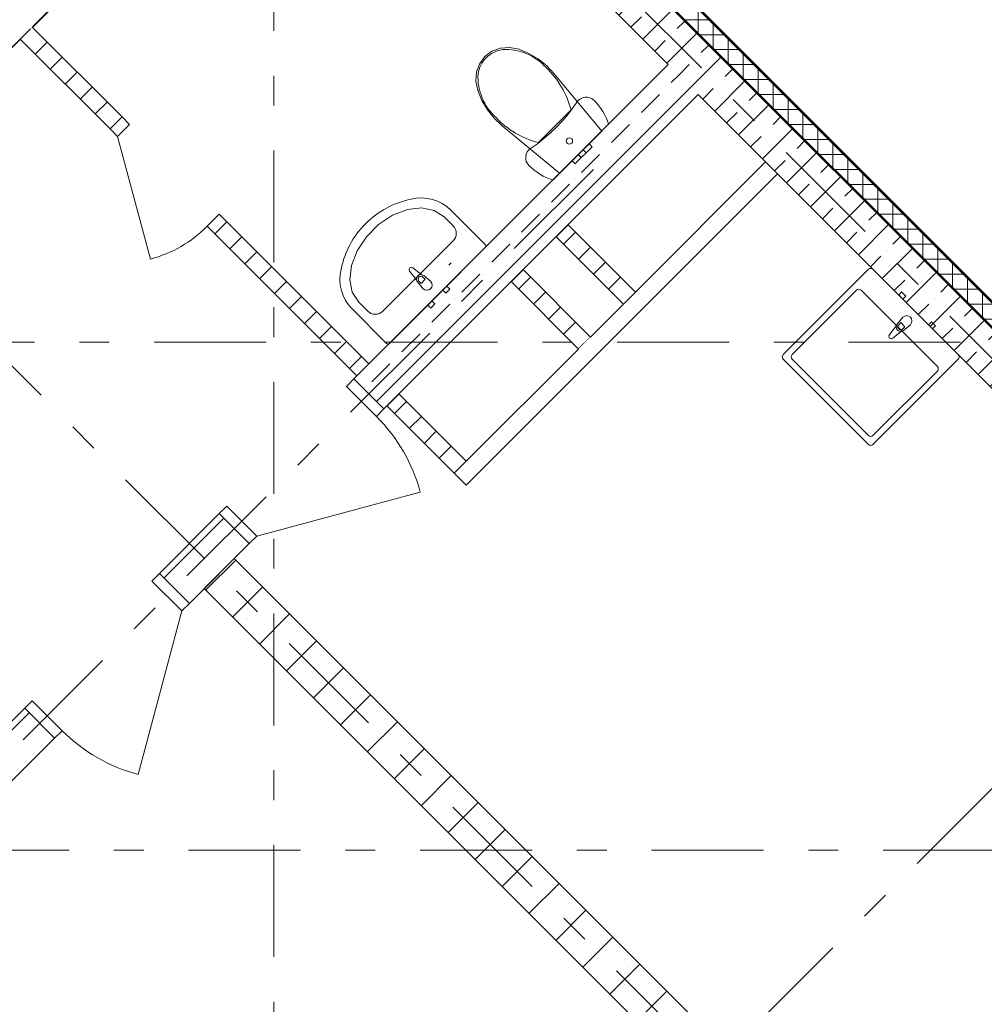
# Model space of a CAD drawing. Units: millimetres. Extents: x -99444 to 215312, y -346551 to 117680.
# Drawn here: x 78094 to 82651, y -185438 to -180787 of the extents above; entities that cross this region are included whole.
import ezdxf

# ---------------------------------------------------------------- set-up
doc = ezdxf.new("R2010")
doc.units = ezdxf.units.MM
doc.set_wipeout_variables(frame=1)
doc.linetypes.add('Wipeout_Contour', pattern=[1000, 0, -1000])
doc.linetypes.add('Штрих-Штриховая', pattern=[1093.611073, 529.166651, -211.666656, 141.111112, -211.666656])
for name, color, linetype, lineweight in [('MEP - Водоснабжение и Канализация.ВК', 7, 'Continuous', 13), ('Конструктив - Стены не несущие', 7, 'Continuous', 13), ('Конструктив - Стены Несущие', 7, 'Continuous', 13), ('Размер - Оси', 5, 'Continuous', 13), ('Элемент Модели - Оси', 1, 'Continuous', 13)]:
    doc.layers.add(name, color=color, linetype=linetype, lineweight=lineweight)
pattern_1 = [(45, (67793.6, -208152.05), (-127.2792, 127.2792), []), (90, (67666.32, -208024.77), (-162, 0), [0, -108, 0, -162]), (155, (67793.6, -207897.5), (68.46416, 146.82186), [0, -79.2, 0, -136.8])]
pattern_2 = [(45, (67793.6, -208152.05), (-113.1371, 113.1371), []), (45, (67737.03, -208095.48), (-113.1371, 113.1371), [120, -40, 0, -40])]
pattern_3 = [(45, (67793.6, -208152.05), (-70.71068, 70.71068), [])]

# ---------------------------------------------------------------- blocks, each defined once
blk = doc.blocks.new('*X1845')
at = {"layer": 'Конструктив - Стены Несущие', "color": 7, "linetype": 'Continuous', "lineweight": 9}
for centre, start, end in [((13569.5, 27359), 167.6737, 282.3263), ((13716, 27203.4), 337.8004, 112.1996), ((13716, 27203.4), 337.8004, 112.1996), ((13798.1, 27130.4), 167.6737, 282.3263), ((13944.6, 26974.8), 337.8004, 112.1996), ((13944.6, 26974.8), 337.8004, 112.1996), ((14026.7, 26901.8), 167.6737, 282.3263), ((14173.2, 26746.2), 337.8004, 112.1996), ((14173.2, 26746.2), 337.8004, 112.1996), ((14255.3, 26673.2), 167.6737, 282.3263), ((14401.8, 26517.6), 337.8004, 112.1996), ((14401.8, 26517.6), 337.8004, 112.1996), ((14483.9, 26444.6), 167.6737, 282.3263), ((14630.4, 26289), 337.8004, 112.1996), ((14630.4, 26289), 337.8004, 112.1996), ((14712.5, 26216), 167.6737, 282.3263)]:
    blk.add_arc(centre, 1.59, start, end, dxfattribs=at)
blk = doc.blocks.new('*X1846')
at = {"layer": 'Конструктив - Стены Несущие', "color": 7, "linetype": 'Continuous', "lineweight": 9}
for p, q in [((13505.7, 27365), (13505.7, 27414.5)), ((13505.7, 27365), (13442.1, 27365)), ((13555.2, 27365), (13505.7, 27365)), ((13505.7, 27301.4), (13505.7, 27365)), ((13576.5, 27294.3), (13576.5, 27343.8)), ((13576.5, 27294.3), (13512.8, 27294.3)), ((13625.9, 27294.3), (13576.5, 27294.3)), ((13576.5, 27230.7), (13576.5, 27294.3)), ((13647.2, 27223.6), (13647.2, 27273.1)), ((13647.2, 27223.6), (13583.5, 27223.6)), ((13696.7, 27223.6), (13647.2, 27223.6)), ((13647.2, 27160), (13647.2, 27223.6)), ((13717.9, 27152.9), (13717.9, 27202.4)), ((13717.9, 27152.9), (13654.2, 27152.9)), ((13767.4, 27152.9), (13717.9, 27152.9)), ((13717.9, 27089.3), (13717.9, 27152.9)), ((13788.6, 27082.2), (13788.6, 27131.7)), ((13788.6, 27082.2), (13724.9, 27082.2)), ((13838.1, 27082.2), (13788.6, 27082.2)), ((13788.6, 27018.6), (13788.6, 27082.2)), ((13859.3, 27011.5), (13859.3, 27061)), ((13859.3, 27011.5), (13795.7, 27011.5)), ((13908.8, 27011.5), (13859.3, 27011.5)), ((13859.3, 26947.8), (13859.3, 27011.5)), ((13930, 26940.8), (13930, 26990.3)), ((13930, 26940.8), (13866.4, 26940.8)), ((13979.5, 26940.8), (13930, 26940.8)), ((13930, 26877.1), (13930, 26940.8)), ((14000.7, 26870.1), (14000.7, 26919.6)), ((14000.7, 26870.1), (13937.1, 26870.1)), ((14050.2, 26870.1), (14000.7, 26870.1)), ((14000.7, 26806.4), (14000.7, 26870.1)), ((14071.4, 26799.3), (14071.4, 26848.8)), ((14071.4, 26799.3), (14007.8, 26799.3)), ((14120.9, 26799.3), (14071.4, 26799.3)), ((14071.4, 26735.7), (14071.4, 26799.3)), ((14142.1, 26728.6), (14142.1, 26778.1)), ((14142.1, 26728.6), (14078.5, 26728.6)), ((14191.6, 26728.6), (14142.1, 26728.6)), ((14142.1, 26665), (14142.1, 26728.6)), ((14212.8, 26657.9), (14212.8, 26707.4)), ((14212.8, 26657.9), (14149.2, 26657.9)), ((14262.3, 26657.9), (14212.8, 26657.9)), ((14212.8, 26594.3), (14212.8, 26657.9)), ((14283.6, 26587.2), (14283.6, 26636.7)), ((14283.6, 26587.2), (14219.9, 26587.2)), ((14333.1, 26587.2), (14283.6, 26587.2)), ((14283.6, 26523.6), (14283.6, 26587.2)), ((14354.3, 26516.5), (14354.3, 26566)), ((14354.3, 26516.5), (14290.6, 26516.5)), ((14403.8, 26516.5), (14354.3, 26516.5)), ((14354.3, 26452.9), (14354.3, 26516.5)), ((14425, 26445.8), (14425, 26495.3)), ((14425, 26445.8), (14361.3, 26445.8)), ((14474.5, 26445.8), (14425, 26445.8)), ((14425, 26382.2), (14425, 26445.8)), ((14495.7, 26375.1), (14495.7, 26424.6)), ((14495.7, 26375.1), (14432, 26375.1)), ((14545.2, 26375.1), (14495.7, 26375.1)), ((14495.7, 26311.4), (14495.7, 26375.1)), ((14566.4, 26304.4), (14566.4, 26353.9)), ((14566.4, 26304.4), (14502.8, 26304.4)), ((14615.9, 26304.4), (14566.4, 26304.4)), ((14566.4, 26240.7), (14566.4, 26304.4)), ((14637.1, 26233.7), (14637.1, 26283.2)), ((14637.1, 26233.7), (14573.5, 26233.7)), ((14686.6, 26233.7), (14637.1, 26233.7)), ((14637.1, 26170), (14637.1, 26233.7)), ((14707.8, 26163), (14707.8, 26212.4)), ((14707.8, 26163), (14644.2, 26163)), ((14757.3, 26163), (14707.8, 26163)), ((14707.8, 26099.3), (14707.8, 26163)), ((14778.5, 26092.2), (14778.5, 26141.7)), ((14778.5, 26092.2), (14714.9, 26092.2)), ((14828, 26092.2), (14778.5, 26092.2)), ((14778.5, 26028.6), (14778.5, 26092.2)), ((14849.2, 26021.5), (14849.2, 26071)), ((14849.2, 26021.5), (14785.6, 26021.5)), ((14898.7, 26021.5), (14849.2, 26021.5)), ((14849.2, 25957.9), (14849.2, 26021.5)), ((14920, 25950.8), (14856.3, 25950.8))]:
    blk.add_line(p, q, dxfattribs=at)
blk = doc.blocks.new('*X1847')
at = {"layer": 'Конструктив - Стены Несущие', "color": 7, "linetype": 'Continuous', "lineweight": 9}
for centre in [(13455.4, 27347), (13684, 27118.4), (13912.6, 26889.8), (14141.2, 26661.2), (14369.8, 26432.6), (14598.4, 26204), (14827, 25975.4)]:
    blk.add_circle(centre, 1.59, dxfattribs=at)
blk = doc.blocks.new('оси 2')
at = {"layer": 'Элемент Модели - Оси', "linetype": 'Штрих-Штриховая'}
for p, q in [((23000, -22940.8), (23000, 2357.3)), ((16887.1, -1056.7), (32294.1, -16463.8)), ((21554, -1056.7), (34627.6, -14130.3)), ((30280.7, -4041.8), (4310.3, -30012.2)), ((24510.8, -5003.5), (1906.2, -27608.1)), ((27338.7, -5820), (-16051.7, -5820)), ((29688.7, -8220), (-16051.7, -8220))]:
    blk.add_line(p, q, dxfattribs=at)

msp = doc.modelspace()

# ---------------------------------------------------------------- hatches: boundary and pattern name
at = {"layer": 'Конструктив - Стены не несущие', "linetype": 'Continuous'}
h = msp.add_hatch(dxfattribs=at)
h.set_pattern_fill('Т19 КСЛ-ПР-ПС-39-50-F50-1350 ГОСТ ', color=256, style=0, pattern_type=2)
h.set_pattern_definition(pattern_1)
h.paths.add_polyline_path([(79036.6, -183120.5), (78753.7, -183403.4), (78895.1, -183544.8), (79178, -183261.9)])
h = msp.add_hatch(dxfattribs=at)
h.set_pattern_fill('Т19 КСЛ-ПР-ПС-39-50-F50-1350 ГОСТ ', color=256, style=0, pattern_type=2)
h.set_pattern_definition(pattern_1)
h.paths.add_polyline_path([(81370.1, -185595.3), (79107.3, -183332.6), (78965.9, -183474), (81228.6, -185736.8)])
h = msp.add_hatch(dxfattribs=at)
h.set_pattern_fill('Т19 КСЛ-ПР-ПС-39-50-F50-1350 ГОСТ ', color=256, style=0, pattern_type=2)
h.set_pattern_definition(pattern_1)
h.paths.add_polyline_path([(76986, -185171.1), (77127.4, -185312.5), (78258.7, -184181.2), (78117.3, -184039.8)])
at = {"layer": 'Конструктив - Стены Несущие', "linetype": 'Continuous'}
h = msp.add_hatch(dxfattribs=at)
h.set_pattern_fill('Т9_КПР_ПР_39_50_1200_ГОС_10', color=256, style=0, pattern_type=2)
h.set_pattern_definition(pattern_1)
h.paths.add_polyline_path([(85071, -184499.3), (79890.4, -179318.7), (79889.6, -179320.7), (85068.2, -184499.3)])
h = msp.add_hatch(dxfattribs=at)
h.set_pattern_fill('ЖЕЛЕЗОБЕТОН (ГОСТ)', color=256, style=0, pattern_type=2)
h.set_pattern_definition(pattern_2)
h.paths.add_polyline_path([(84940.9, -184499.3), (79852.3, -179410.7), (79769.4, -179610.7), (84658.1, -184499.3)])

# ---------------------------------------------------------------- linework, layer by layer
at = {"layer": 'MEP - Водоснабжение и Канализация.ВК', "linetype": 'Continuous'}
for p, q in [((80521.5, -180362.8), (81157.9, -180999.2)), ((80324.9, -180935.9), (80291.5, -180960.5)), ((80364.7, -180921.5), (80324.9, -180935.9)), ((80408.2, -180918.3), (80364.7, -180921.5)), ((80452.6, -180926.5), (80408.2, -180918.3)), ((80499.3, -180946.2), (80452.6, -180926.5)), ((80291.5, -180960.5), (80266.9, -180993.9)), ((80543.2, -180972.6), (80499.3, -180946.2)), ((80583.4, -181005), (80543.2, -180972.6)), ((80266.9, -180993.9), (80252.5, -181033.7)), ((81157.9, -180999.2), (80521.5, -181635.6)), ((80618.9, -181042.7), (80583.4, -181005)), ((80252.5, -181033.7), (80249.3, -181077.2)), ((80843.7, -181313.4), (80618.9, -181042.7)), ((80249.3, -181077.2), (80257.5, -181121.6)), ((80257.5, -181121.6), (80277.2, -181168.3)), ((80277.2, -181168.3), (80303.6, -181212.2)), ((80733.5, -181167.6), (80726, -181176.5)), ((80742.7, -181160.6), (80733.5, -181167.6)), ((80753.2, -181155.7), (80742.7, -181160.6)), ((80764.6, -181153.3), (80753.2, -181155.7)), ((80776.2, -181153.4), (80764.6, -181153.3)), ((80787.5, -181156.1), (80776.2, -181153.4)), ((80797.9, -181161.1), (80787.5, -181156.1)), ((80807, -181168.4), (80797.9, -181161.1)), ((80818.4, -181180.5), (80807, -181168.4)), ((80303.6, -181212.2), (80336, -181252.4)), ((80621.7, -181290.7), (80698.7, -181213.6)), ((80703.8, -181208.4), (80679.9, -181239.1)), ((80726, -181176.5), (80703.8, -181208.4)), ((80829.1, -181193.3), (80818.4, -181180.5)), ((80839.1, -181206.7), (80829.1, -181193.3)), ((80848.2, -181220.6), (80839.1, -181206.7)), ((80336, -181252.4), (80373.7, -181287.9)), ((80679.9, -181239.1), (80654.6, -181268.6)), ((80856.5, -181235.1), (80848.2, -181220.6)), ((80863.9, -181250), (80856.5, -181235.1)), ((80870.5, -181265.3), (80863.9, -181250)), ((80373.7, -181287.9), (80644.4, -181512.7)), ((80544.6, -181367.7), (80621.7, -181290.7)), ((80627.8, -181296.8), (80599.6, -181323.6)), ((80612, -181545.1), (80876.1, -181281)), ((80654.6, -181268.6), (80627.8, -181296.8)), ((80876.1, -181281), (80870.5, -181265.3)), ((80570.1, -181348.9), (80539.4, -181372.8)), ((80599.6, -181323.6), (80570.1, -181348.9)), ((80644.4, -181512.7), (80843.7, -181313.4)), ((80507.5, -181395), (80498.6, -181402.5)), ((80539.4, -181372.8), (80507.5, -181395)), ((80772.5, -181384.5), (80755.4, -181401.7)), ((80755.4, -181401.7), (80769.5, -181415.9)), ((80786.7, -181398.7), (80769.5, -181415.9)), ((80784.3, -181372.7), (80772.5, -181384.5)), ((80784.3, -181372.7), (80798.5, -181386.9)), ((80798.5, -181386.9), (80786.7, -181398.7)), ((80486.7, -181422.2), (80484.3, -181433.6)), ((80484.3, -181433.6), (80484.4, -181445.2)), ((80484.4, -181445.2), (80487.1, -181456.5)), ((80491.6, -181411.7), (80486.7, -181422.2)), ((80498.6, -181402.5), (80491.6, -181411.7)), ((80715.5, -181441.5), (80703.7, -181453.3)), ((80732.7, -181424.3), (80715.5, -181441.5)), ((80746.9, -181438.5), (80729.7, -181455.7)), ((80736, -181421), (80732.7, -181424.3)), ((80732.7, -181424.3), (80746.9, -181438.5)), ((80744, -181413), (80736, -181421)), ((80750.2, -181435.2), (80746.9, -181438.5)), ((80758.2, -181427.2), (80750.2, -181435.2)), ((80766.2, -181419.2), (80758.2, -181427.2)), ((80769.5, -181415.9), (80766.2, -181419.2)), ((80487.1, -181456.5), (80492.1, -181466.9)), ((80492.1, -181466.9), (80499.4, -181476)), ((80499.4, -181476), (80511.5, -181487.4)), ((80511.5, -181487.4), (80524.3, -181498.1)), ((80703.7, -181453.3), (80717.9, -181467.5)), ((80729.7, -181455.7), (80717.9, -181467.5)), ((79675, -181500.3), (79675, -181500.3)), ((80524.3, -181498.1), (80537.7, -181508)), ((80537.7, -181508), (80551.6, -181517.2)), ((80551.6, -181517.2), (80566.1, -181525.5)), ((80566.1, -181525.5), (80581, -181532.9)), ((80581, -181532.9), (80596.3, -181539.5)), ((80596.3, -181539.5), (80612, -181545.1)), ((79636.6, -181576.5), (79636.6, -181576.5)), ((79992.3, -181676.2), (79925.1, -181684.1)), ((80051.9, -181688.1), (79992.3, -181676.2)), ((79855.6, -181711.2), (79789.5, -181755.2)), ((79925.1, -181684.1), (79855.6, -181711.2)), ((80098.9, -181718.8), (80051.9, -181688.1)), ((80141.3, -181761.2), (80098.9, -181718.8)), ((80293.3, -181849.6), (80130.7, -181687)), ((79789.5, -181755.2), (79732.2, -181812.5)), ((79732.2, -181812.5), (79688.2, -181878.6)), ((80141.3, -181831.9), (79808.9, -182164.3)), ((80067, -182090), (80293.3, -181863.8)), ((79688.2, -181878.6), (79661.2, -181948.1)), ((79661.2, -181948.1), (79653.3, -182015.3)), ((79993.7, -181991.6), (79951.6, -181958.9)), ((80129.4, -181938.7), (80121.4, -181946.7)), ((80132.7, -181935.4), (80129.4, -181938.7)), ((79935.9, -181974.6), (79968.6, -182016.7)), ((79999, -182002.8), (80009.5, -182013.3)), ((80035.2, -182022.9), (80002.7, -181996)), ((82103.8, -181966.2), (81700.7, -182369.2)), ((82528, -182369.3), (82125, -181966.2)), ((79653.3, -182015.3), (79665.1, -182074.8)), ((79973, -182025.7), (79999.9, -182058.2)), ((79990.3, -182032.5), (79979.8, -182022)), ((80009.5, -182013.3), (79990.3, -182032.5)), ((80111.9, -182045.1), (80092.9, -182064.2)), ((80126.1, -182059.3), (80111.9, -182045.1)), ((79665.1, -182074.8), (79695.8, -182121.8)), ((79840.8, -182316.3), (80067, -182090)), ((80092.9, -182064.2), (80107, -182078.4)), ((80107, -182078.4), (80126.1, -182059.3)), ((82047.2, -182065.2), (81743.1, -182369.2)), ((82429, -182425.8), (82068.4, -182065.2)), ((82246.3, -182087.5), (82260.4, -182073.3)), ((82265.3, -182106.6), (82246.3, -182087.5)), ((82260.4, -182073.3), (82279.5, -182092.4)), ((82279.5, -182092.4), (82265.3, -182106.6)), ((79695.8, -182121.8), (79738.2, -182164.3)), ((80041.2, -182115.8), (80022.1, -182134.9)), ((80022.1, -182134.9), (80036.3, -182149.1)), ((80036.3, -182149.1), (80055.4, -182130)), ((80055.4, -182130), (80041.2, -182115.8)), ((79664, -182153.7), (79826.6, -182316.3)), ((82239.6, -182225), (82266.4, -182192.5)), ((82202.4, -182276.1), (82235.2, -182234)), ((82256.8, -182218.2), (82246.3, -182228.7)), ((82276.1, -182237.4), (82256.8, -182218.2)), ((82265.6, -182247.9), (82276.1, -182237.4)), ((82301.8, -182227.8), (82269.3, -182254.7)), ((82387.7, -182228.9), (82401.8, -182214.8)), ((82406.8, -182248), (82387.7, -182228.9)), ((82401.8, -182214.8), (82420.9, -182233.8)), ((82420.9, -182233.8), (82406.8, -182248)), ((82260.2, -182259.1), (82218.1, -182291.8)), ((81700.7, -182390.5), (82103.8, -182793.5)), ((81743.1, -182390.5), (82103.8, -182751.1)), ((82125, -182793.5), (82528, -182390.5)), ((82125, -182751.1), (82429, -182447))]:
    msp.add_line(p, q, dxfattribs=at)
for centre, radius, start, end in [((79991.2, -181826.5), 197.3, 44.9997, 104.3265), ((80026.3, -182049.3), 422.4, 101.4702, 134.9997), ((80026.3, -182049.3), 422.4, 134.9997, 168.5291), ((80105.9, -181796.6), 50, 314.9997, 44.9997), ((80286.2, -181856.7), 10, 314.9997, 44.9997), ((79944.7, -181967.7), 11.2, 52.1386, 217.8607), ((79803.5, -182014.2), 197.3, 165.6729, 224.9997), ((79989.2, -182012.2), 21.1, 77.7707, 192.2286), ((79989.4, -182012.4), 13.6, 44.9997, 224.9997), ((79989.2, -182012.2), 21.1, 50.1693, 77.7707), ((82114.4, -181976.8), 15, 44.9988, 134.9988), ((79989.2, -182012.2), 21.1, 192.2286, 219.83), ((80017.5, -182040.5), 25, 224.9997, 44.9997), ((82057.8, -182075.8), 15, 44.9988, 134.9988), ((79773.6, -182128.9), 50, 224.9997, 314.9997), ((82284.1, -182210.2), 25, 314.9988, 134.9988), ((82255.8, -182238.5), 21.1, 167.7698, 282.2278), ((82255.8, -182238.5), 21.1, 140.1684, 167.7698), ((82256, -182238.3), 13.6, 134.9988, 314.9988), ((82211.2, -182283), 11.2, 142.1377, 307.8599), ((82255.8, -182238.5), 21.1, 282.2278, 309.8292), ((79833.7, -182309.2), 10, 224.9997, 314.9997), ((81711.3, -182379.9), 15, 134.9988, 224.9988), ((81753.7, -182379.9), 15, 134.9988, 224.9988), ((82517.4, -182379.9), 15, 314.9988, 44.9988), ((82418.4, -182436.4), 15, 314.9988, 44.9988), ((82114.4, -182740.5), 15, 224.9988, 314.9988), ((82114.4, -182782.9), 15, 224.9988, 314.9988)]:
    msp.add_arc(centre, radius, start, end, dxfattribs=at)
for centre, major_axis, start_param, end_param in [((80395, -181065.2), (-98, 98), 5.650681, 6.277325), ((80389.2, -181184.8), (-181.8, 181.8), 4.656658, 5.557246), ((80396.2, -181064), (-98, 98), 0.005861, 0.632505), ((80287.2, -181321.2), (-300.9, 300.9), 4.182984, 4.736005), ((80515.8, -181058.2), (-181.8, 181.8), 0.725939, 1.626528), ((80652.2, -180956.2), (-300.9, 300.9), 1.547181, 2.100201)]:
    msp.add_ellipse(centre, major_axis=major_axis, ratio=0.999377, start_param=start_param, end_param=end_param, dxfattribs=at)
msp.add_ellipse((80691, -181360), major_axis=(10.6, 10.6), ratio=0.999724, dxfattribs=at)
at = {"layer": 'Конструктив - Стены не несущие', "linetype": 'Continuous'}
for p, q in [((79673, -182484.1), (79637.6, -182519.5)), ((79637.6, -182519.5), (79779, -182660.9)), ((79213.3, -183226.6), (79986.1, -183019.5)), ((79071.9, -183085.2), (79036.6, -183120.5)), ((79036.6, -183120.5), (79178, -183261.9)), ((79036.6, -183120.5), (79178, -183261.9)), ((79036.6, -183120.5), (79178, -183261.9)), ((79036.6, -183120.5), (79178, -183261.9)), ((79213.3, -183226.6), (79071.9, -183085.2)), ((79178, -183261.9), (79213.3, -183226.6)), ((78718.4, -183438.7), (78753.7, -183403.4)), ((78859.8, -183580.1), (78718.4, -183438.7)), ((78895.1, -183544.8), (78753.7, -183403.4)), ((78753.7, -183403.4), (78895.1, -183544.8)), ((78895.1, -183544.8), (78753.7, -183403.4)), ((78895.1, -183544.8), (78753.7, -183403.4)), ((78859.8, -183580.1), (78652.7, -184352.9)), ((78895.1, -183544.8), (78859.8, -183580.1)), ((78117.3, -184039.8), (78152.7, -184004.4)), ((78152.7, -184004.4), (78294.1, -184145.8)), ((78258.7, -184181.2), (78117.3, -184039.8)), ((78258.7, -184181.2), (78117.3, -184039.8)), ((78258.7, -184181.2), (78117.3, -184039.8)), ((78258.7, -184181.2), (78117.3, -184039.8)), ((78294.1, -184145.8), (78258.7, -184181.2))]:
    msp.add_line(p, q, dxfattribs=at)
at = {"layer": 'Конструктив - Стены не несущие', "linetype": 'Continuous', "flags": 128}
for points in [[(79036.6, -183120.5), (78753.7, -183403.4)], [(78895.1, -183544.8), (79178, -183261.9)], [(79107.3, -183332.6), (78965.9, -183474)], [(81370.1, -185595.3), (79107.3, -183332.6)], [(78965.9, -183474), (81228.6, -185736.8)], [(78117.3, -184039.8), (76986, -185171.1)], [(77127.4, -185312.5), (78258.7, -184181.2)]]:
    msp.add_lwpolyline(points, dxfattribs=at)
at = {"layer": 'Конструктив - Стены не несущие', "linetype": 'Continuous'}
msp.add_arc((78859.8, -183580.1), 800, 225, 255, dxfattribs=at)
at = {"layer": 'Конструктив - Стены Несущие', "linetype": 'Continuous'}
for p, q in [((85061.2, -184499.3), (79887.5, -179325.7)), ((85068.2, -184499.3), (79889.6, -179320.7)), ((84940.9, -184499.3), (79852.3, -179410.7)), ((84948, -184499.3), (79854.4, -179405.7)), ((78965.9, -183474), (79107.3, -183332.6)), ((78965.9, -183474), (79107.3, -183332.6))]:
    msp.add_line(p, q, dxfattribs=at)
at = {"layer": 'Конструктив - Стены Несущие', "linetype": 'Continuous', "flags": 128}
for points in [[(85071, -184499.3), (79890.4, -179318.7)], [(79769.4, -179610.7), (81157.9, -180999.2)], [(81299.3, -181140.6), (84658.1, -184499.3)]]:
    msp.add_lwpolyline(points, dxfattribs=at)

# ---------------------------------------------------------------- block references
at = {"layer": 'Конструктив - Стены Несущие'}
for name in ['*X1846', '*X1845', '*X1847']:
    msp.add_blockref(name, (67793.6, -208152.1), dxfattribs=at)

# ---------------------------------------------------------------- wipeouts: each hides what was drawn before it
at = {"linetype": 'Wipeout_Contour', "ltscale": 117500.18023}
msp.add_wipeout([(79251.3, -179610.7), (77106.2, -181755.8), (77162.7, -181812.4), (79364.4, -179610.7)], dxfattribs=at).dxf.layer = 'Конструктив - Стены не несущие'

# ---------------------------------------------------------------- next in the draw order: hatches: boundary and pattern name
at = {"layer": 'Конструктив - Стены не несущие', "linetype": 'Continuous'}
h = msp.add_hatch(dxfattribs=at)
h.set_pattern_fill('МЕТАЛЛ___ТВЕРДЫЙ_СПЛАВ', color=256, style=0, pattern_type=2)
h.set_pattern_definition(pattern_3)
h.paths.add_polyline_path([(79251.3, -179610.7), (77106.2, -181755.8), (77162.7, -181812.4), (79364.4, -179610.7)])

# ---------------------------------------------------------------- next in the draw order: linework, layer by layer
msp.add_line((78555.8, -181338.6), (78711.1, -181918.1), dxfattribs=at)
at = {"layer": 'Конструктив - Стены не несущие', "linetype": 'Continuous', "flags": 128}
for points in [[(78152.7, -180822.4), (79364.4, -179610.7)], [(77162.7, -181812.4), (78096.1, -180878.9)]]:
    msp.add_lwpolyline(points, dxfattribs=at)
at = {"layer": 'Конструктив - Стены не несущие', "linetype": 'Continuous'}
msp.add_arc((78555.8, -181338.6), 600, 285, 315, dxfattribs=at)

# ---------------------------------------------------------------- next in the draw order: wipeouts: each hides what was drawn before it
at = {"linetype": 'Wipeout_Contour', "ltscale": 115927.890194}
msp.add_wipeout([(80790.2, -182286.1), (80472, -181967.9), (80415.5, -182024.5), (80733.7, -182342.7)], dxfattribs=at).dxf.layer = 'Конструктив - Стены не несущие'
at = {"linetype": 'Wipeout_Contour', "ltscale": 112763.803748}
msp.add_wipeout([(80203.3, -182873), (79885.1, -182554.8), (79828.6, -182611.4), (80203.3, -182986.1)], dxfattribs=at).dxf.layer = 'Конструктив - Стены не несущие'

# ---------------------------------------------------------------- next in the draw order: hatches: boundary and pattern name
at = {"layer": 'Конструктив - Стены не несущие', "linetype": 'Continuous'}
h = msp.add_hatch(dxfattribs=at)
h.set_pattern_fill('МЕТАЛЛ___ТВЕРДЫЙ_СПЛАВ', color=256, style=0, pattern_type=2)
h.set_pattern_definition(pattern_3)
h.paths.add_polyline_path([(80790.2, -182286.1), (80472, -181967.9), (80415.5, -182024.5), (80733.7, -182342.7)])
h = msp.add_hatch(dxfattribs=at)
h.set_pattern_fill('МЕТАЛЛ___ТВЕРДЫЙ_СПЛАВ', color=256, style=0, pattern_type=2)
h.set_pattern_definition(pattern_3)
h.paths.add_polyline_path([(80203.3, -182873), (79885.1, -182554.8), (79828.6, -182611.4), (80203.3, -182986.1)])

# ---------------------------------------------------------------- next in the draw order: linework, layer by layer
for p, q in [((79673, -182484.1), (79814.4, -182625.5)), ((79814.4, -182625.5), (79673, -182484.1)), ((79673, -182484.1), (79814.4, -182625.5)), ((79673, -182484.1), (79814.4, -182625.5)), ((79779, -182660.9), (79814.4, -182625.5))]:
    msp.add_line(p, q, dxfattribs=at)
at = {"layer": 'Конструктив - Стены не несущие', "linetype": 'Continuous', "flags": 128}
for points in [[(80472, -181967.9), (80415.5, -182024.5)], [(80790.2, -182286.1), (80472, -181967.9)], [(80415.5, -182024.5), (80733.7, -182342.7)], [(79885.1, -182554.8), (79828.6, -182611.4)], [(80203.3, -182873), (79885.1, -182554.8)], [(79828.6, -182611.4), (80203.3, -182986.1)]]:
    msp.add_lwpolyline(points, dxfattribs=at)
at = {"layer": 'Конструктив - Стены не несущие', "linetype": 'Continuous'}
msp.add_arc((79213.3, -183226.6), 800, 15, 45, dxfattribs=at)
at = {"layer": 'Конструктив - Стены Несущие', "linetype": 'Continuous'}
msp.add_line((79673, -182484.1), (79814.4, -182625.5), dxfattribs=at)
msp.add_line((79673, -182484.1), (79814.4, -182625.5), dxfattribs=at)

# ---------------------------------------------------------------- next in the draw order: wipeouts: each hides what was drawn before it
at = {"linetype": 'Wipeout_Contour', "ltscale": 116279.508253}
msp.add_wipeout([(78152.7, -180822.4), (78096.1, -180878.9), (78520.4, -181303.2), (78577, -181246.6)], dxfattribs=at).dxf.layer = 'Конструктив - Стены не несущие'

# ---------------------------------------------------------------- next in the draw order: hatches: boundary and pattern name
at = {"layer": 'Конструктив - Стены не несущие', "linetype": 'Continuous'}
h = msp.add_hatch(dxfattribs=at)
h.set_pattern_fill('МЕТАЛЛ___ТВЕРДЫЙ_СПЛАВ', color=256, style=0, pattern_type=2)
h.set_pattern_definition(pattern_3)
h.paths.add_polyline_path([(78152.7, -180822.4), (78096.1, -180878.9), (78520.4, -181303.2), (78577, -181246.6)])

# ---------------------------------------------------------------- next in the draw order: linework, layer by layer
for p, q in [((78520.4, -181303.2), (78577, -181246.6)), ((78577, -181246.6), (78520.4, -181303.2)), ((78520.4, -181303.2), (78577, -181246.6)), ((78520.4, -181303.2), (78577, -181246.6)), ((78612.3, -181282), (78577, -181246.6)), ((78520.4, -181303.2), (78555.8, -181338.6)), ((78555.8, -181338.6), (78612.3, -181282))]:
    msp.add_line(p, q, dxfattribs=at)
at = {"layer": 'Конструктив - Стены не несущие', "linetype": 'Continuous', "flags": 128}
for points in [[(78577, -181246.6), (78152.7, -180822.4)], [(78096.1, -180878.9), (78520.4, -181303.2)]]:
    msp.add_lwpolyline(points, dxfattribs=at)

# ---------------------------------------------------------------- next in the draw order: wipeouts: each hides what was drawn before it
at = {"linetype": 'Wipeout_Contour', "ltscale": 116317.038838}
msp.add_wipeout([(80203.3, -182986.1), (81674.1, -181515.3), (81617.5, -181458.8), (80203.3, -182873)], dxfattribs=at).dxf.layer = 'Конструктив - Стены не несущие'

# ---------------------------------------------------------------- next in the draw order: linework, layer by layer
at = {"layer": 'Конструктив - Стены не несущие', "linetype": 'Continuous', "flags": 128}
for points in [[(81617.5, -181458.8), (81002.4, -182074)], [(81674.1, -181515.3), (81617.5, -181458.8)], [(80203.3, -182986.1), (81674.1, -181515.3)], [(80945.8, -182130.5), (80790.2, -182286.1)], [(80733.7, -182342.7), (80203.3, -182873)]]:
    msp.add_lwpolyline(points, dxfattribs=at)

# ---------------------------------------------------------------- next in the draw order: wipeouts: each hides what was drawn before it
at = {"linetype": 'Wipeout_Contour', "ltscale": 117064.690465}
msp.add_wipeout([(81002.4, -182074), (80684.2, -181755.8), (80627.6, -181812.3), (80945.8, -182130.5)], dxfattribs=at).dxf.layer = 'Конструктив - Стены не несущие'

# ---------------------------------------------------------------- next in the draw order: hatches: boundary and pattern name
at = {"layer": 'Конструктив - Стены не несущие', "linetype": 'Continuous'}
h = msp.add_hatch(dxfattribs=at)
h.set_pattern_fill('МЕТАЛЛ___ТВЕРДЫЙ_СПЛАВ', color=256, style=0, pattern_type=2)
h.set_pattern_definition(pattern_3)
h.paths.add_polyline_path([(81002.4, -182074), (80684.2, -181755.8), (80627.6, -181812.3), (80945.8, -182130.5)])
at = {"layer": 'Конструктив - Стены Несущие', "linetype": 'Continuous'}
h = msp.add_hatch(dxfattribs=at)
h.set_pattern_fill('ЖЕЛЕЗОБЕТОН (ГОСТ)', color=256, style=0, pattern_type=2)
h.set_pattern_definition(pattern_2)
h.paths.add_polyline_path([(79673, -182484.1), (79814.4, -182625.5), (81299.3, -181140.6), (81157.9, -180999.2)])

# ---------------------------------------------------------------- next in the draw order: linework, layer by layer
at = {"layer": 'Конструктив - Стены не несущие', "linetype": 'Continuous', "flags": 128}
for points in [[(80684.2, -181755.8), (80627.6, -181812.3)], [(81002.4, -182074), (80684.2, -181755.8)], [(80627.6, -181812.3), (80945.8, -182130.5)]]:
    msp.add_lwpolyline(points, dxfattribs=at)
at = {"layer": 'Конструктив - Стены Несущие', "linetype": 'Continuous', "flags": 128}
for points in [[(81157.9, -180999.2), (79673, -182484.1)], [(79814.4, -182625.5), (81299.3, -181140.6)]]:
    msp.add_lwpolyline(points, dxfattribs=at)

# ---------------------------------------------------------------- next in the draw order: wipeouts: each hides what was drawn before it
at = {"linetype": 'Wipeout_Contour', "ltscale": 114041.360652}
msp.add_wipeout([(79072, -181741.6), (79015.4, -181798.2), (79687.1, -182469.9), (79743.7, -182413.4)], dxfattribs=at).dxf.layer = 'Конструктив - Стены не несущие'

# ---------------------------------------------------------------- next in the draw order: hatches: boundary and pattern name
at = {"layer": 'Конструктив - Стены не несущие', "linetype": 'Continuous'}
h = msp.add_hatch(dxfattribs=at)
h.set_pattern_fill('МЕТАЛЛ___ТВЕРДЫЙ_СПЛАВ', color=256, style=0, pattern_type=2)
h.set_pattern_definition(pattern_3)
h.paths.add_polyline_path([(79072, -181741.6), (79015.4, -181798.2), (79687.1, -182469.9), (79743.7, -182413.4)])

# ---------------------------------------------------------------- next in the draw order: linework, layer by layer
for p, q in [((79036.6, -181706.3), (78980, -181762.8)), ((79072, -181741.6), (79036.6, -181706.3)), ((78980, -181762.8), (79015.4, -181798.2)), ((79015.4, -181798.2), (79072, -181741.6)), ((79015.4, -181798.2), (79072, -181741.6)), ((79015.4, -181798.2), (79072, -181741.6)), ((79015.4, -181798.2), (79072, -181741.6))]:
    msp.add_line(p, q, dxfattribs=at)
at = {"layer": 'Конструктив - Стены не несущие', "linetype": 'Continuous', "flags": 128}
for points in [[(79743.7, -182413.4), (79072, -181741.6)], [(79015.4, -181798.2), (79687.1, -182469.9)], [(79687.1, -182469.9), (79743.7, -182413.4)]]:
    msp.add_lwpolyline(points, dxfattribs=at)

# ---------------------------------------------------------------- next in the draw order: block references
at = {"layer": 'Размер - Оси', "color": 3, "lineweight": 70}
msp.add_blockref('оси 2', (56293.6, -176490.7), dxfattribs=at)

doc.saveas('drawing.dxf')
